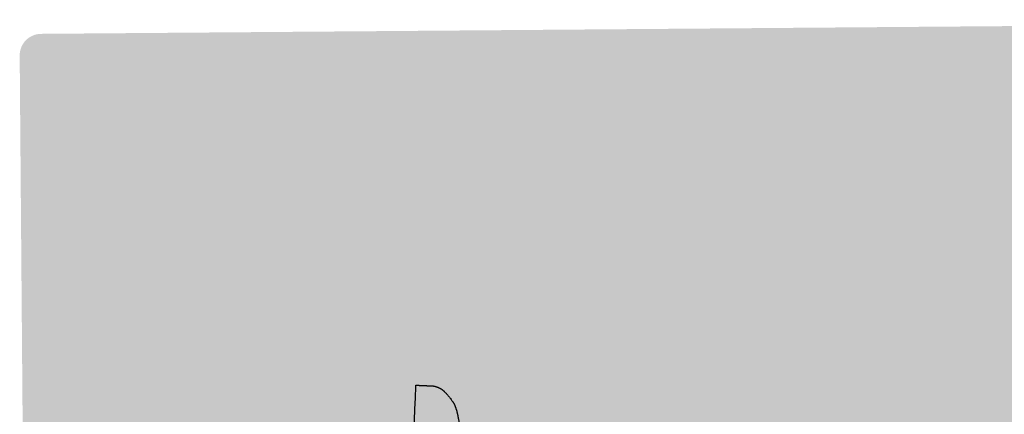
# Model space of a CAD drawing. Units: metres. Extents: x 0 to 1297, y -43 to 150.
# Drawn here: x 776 to 787, y 137 to 141 of the extents above; entities that cross this region are included whole.
import ezdxf

# ---------------------------------------------------------------- set-up
doc = ezdxf.new("R2010")
doc.units = ezdxf.units.M
doc.layers.add('TRAZO', color=7, linetype='Continuous')

# ---------------------------------------------------------------- blocks, each defined once
blk = doc.blocks.new('DUEÑAS')
h = blk.add_hatch(color=255)
h.dxf.hatch_style = 1
h.paths.add_polyline_path([(269685.659, 8665954.511, 0.414214), (269686.378, 8665954.723), (269688.956, 8665959.464, 0.414214), (269688.744, 8665960.183), (269671.439, 8665969.595, 0.414214), (269671.114, 8665969.499), (269668.397, 8665964.503, 0.414214), (269668.609, 8665963.784)])
h.paths.add_polyline_path([(269668.748, 8665964.039, -0.414214), (269668.652, 8665964.365), (269671.23, 8665969.105, -0.414214), (269671.556, 8665969.202), (269688.605, 8665959.928, -0.414214), (269688.702, 8665959.603), (269686.123, 8665954.862, -0.414214), (269685.797, 8665954.766)], flags=16)
h = blk.add_hatch(color=160)
h.dxf.hatch_style = 1
h.paths.add_polyline_path([(269685.797, 8665954.766, 0.414214), (269686.123, 8665954.862), (269688.702, 8665959.603, 0.414214), (269688.605, 8665959.928), (269671.556, 8665969.202, 0.414214), (269671.23, 8665969.105), (269668.652, 8665964.365, 0.414214), (269668.748, 8665964.039)])
at = {"layer": 'TRAZO'}
h = blk.add_hatch(color=255, dxfattribs=at)
h.dxf.hatch_style = 1
edge = h.paths.add_edge_path()
edge.add_spline(control_points=[(269672.075, 8665966.4), (269672.149, 8665966.451), (269672.221, 8665966.515)], knot_values=[12.351818, 12.351818, 12.351818, 12.528778, 12.528778, 12.528778], weights=[1, 0.996075, 0.999973], degree=2, periodic=0)
edge.add_spline(control_points=[(269672.221, 8665966.515), (269672.184, 8665966.632), (269672.148, 8665966.749)], knot_values=[0.009036, 0.009036, 0.009036, 1, 1, 1], weights=[1, 1, 1], degree=2, periodic=0)
edge.add_spline(control_points=[(269672.148, 8665966.749), (269672.123, 8665966.726), (269672.098, 8665966.706)], knot_values=[1, 1, 1, 1.118033, 1.118033, 1.118033], weights=[1, 0.998259, 1], degree=2, periodic=0)
edge.add_spline(control_points=[(269672.098, 8665966.706), (269672.028, 8665966.649), (269671.96, 8665966.624)], knot_values=[1.118033, 1.118033, 1.118033, 1.495351, 1.495351, 1.495351], weights=[1, 0.982257, 1], degree=2, periodic=0)
edge.add_spline(control_points=[(269671.96, 8665966.624), (269671.905, 8665966.603), (269671.858, 8665966.607)], knot_values=[1.495351, 1.495351, 1.495351, 1.816591, 1.816591, 1.816591], weights=[1, 0.987128, 1], degree=2, periodic=0)
edge.add_spline(control_points=[(269671.858, 8665966.607), (269671.8, 8665966.611), (269671.754, 8665966.637)], knot_values=[1.816591, 1.816591, 1.816591, 2.082167, 2.082167, 2.082167], weights=[1, 0.991197, 1], degree=2, periodic=0)
edge.add_spline(control_points=[(269671.754, 8665966.637), (269671.697, 8665966.671), (269671.675, 8665966.751)], knot_values=[2.082167, 2.082167, 2.082167, 2.569684, 2.569684, 2.569684], weights=[1, 0.970438, 1], degree=2, periodic=0)
edge.add_spline(control_points=[(269671.675, 8665966.751), (269671.65, 8665966.843), (269671.666, 8665966.963)], knot_values=[2.569684, 2.569684, 2.569684, 2.989769, 2.989769, 2.989769], weights=[1, 0.978022, 1], degree=2, periodic=0)
edge.add_spline(control_points=[(269671.666, 8665966.963), (269671.682, 8665967.087), (269671.731, 8665967.218)], knot_values=[2.989769, 2.989769, 2.989769, 3.339999, 3.339999, 3.339999], weights=[1, 0.984706, 1], degree=2, periodic=0)
edge.add_spline(control_points=[(269671.731, 8665967.218), (269671.786, 8665967.365), (269671.868, 8665967.505), (269671.95, 8665967.645), (269672.052, 8665967.764)], knot_values=[3.339999, 3.339999, 3.339999, 3.652964, 3.652964, 3.965928, 3.965928, 3.965928], weights=[1, 0.987782, 1, 0.987782, 1], degree=2, periodic=0)
edge.add_spline(control_points=[(269672.052, 8665967.764), (269672.143, 8665967.871), (269672.243, 8665967.945)], knot_values=[3.965928, 3.965928, 3.965928, 4.316159, 4.316159, 4.316159], weights=[1, 0.984706, 1], degree=2, periodic=0)
edge.add_spline(control_points=[(269672.243, 8665967.945), (269672.341, 8665968.017), (269672.433, 8665968.04)], knot_values=[4.316159, 4.316159, 4.316159, 4.736244, 4.736244, 4.736244], weights=[1, 0.978022, 1], degree=2, periodic=0)
edge.add_spline(control_points=[(269672.433, 8665968.04), (269672.513, 8665968.06), (269672.571, 8665968.026)], knot_values=[4.736244, 4.736244, 4.736244, 5.22376, 5.22376, 5.22376], weights=[1, 0.970438, 1], degree=2, periodic=0)
edge.add_spline(control_points=[(269672.571, 8665968.026), (269672.617, 8665967.999), (269672.648, 8665967.951)], knot_values=[5.22376, 5.22376, 5.22376, 5.489336, 5.489336, 5.489336], weights=[1, 0.991197, 1], degree=2, periodic=0)
edge.add_spline(control_points=[(269672.683, 8665967.853), (269672.674, 8665967.911), (269672.648, 8665967.951)], knot_values=[5.489336, 5.489336, 5.489336, 5.810577, 5.810577, 5.810577], weights=[1, 0.987128, 1], degree=2, periodic=0)
edge.add_spline(control_points=[(269672.683, 8665967.853), (269672.694, 8665967.781), (269672.679, 8665967.692)], knot_values=[5.810577, 5.810577, 5.810577, 6.187894, 6.187894, 6.187894], weights=[1, 0.982257, 1], degree=2, periodic=0)
edge.add_spline(control_points=[(269672.679, 8665967.692), (269672.673, 8665967.661), (269672.665, 8665967.629)], knot_values=[6.187894, 6.187894, 6.187894, 6.305927, 6.305927, 6.305927], weights=[1, 0.998259, 1], degree=2, periodic=0)
edge.add_spline(control_points=[(269672.665, 8665967.629), (269672.786, 8665967.654), (269672.907, 8665967.679)], knot_values=[6.305927, 6.305927, 6.305927, 7.305927, 7.305927, 7.305927], weights=[1, 1, 1], degree=2, periodic=0)
edge.add_spline(control_points=[(269672.907, 8665967.679), (269672.929, 8665967.776), (269672.938, 8665967.867)], knot_values=[7.305927, 7.305927, 7.305927, 7.487897, 7.487897, 7.487897], weights=[1, 0.995864, 1], degree=2, periodic=0)
edge.add_spline(control_points=[(269672.938, 8665967.867), (269672.946, 8665967.959), (269672.94, 8665968.041)], knot_values=[7.487897, 7.487897, 7.487897, 7.693799, 7.693799, 7.693799], weights=[1, 0.994705, 1], degree=2, periodic=0)
edge.add_spline(control_points=[(269672.94, 8665968.041), (269672.933, 8665968.122), (269672.911, 8665968.189)], knot_values=[7.693799, 7.693799, 7.693799, 7.903866, 7.903866, 7.903866], weights=[1, 0.994489, 1], degree=2, periodic=0)
edge.add_spline(control_points=[(269672.911, 8665968.189), (269672.89, 8665968.252), (269672.855, 8665968.299)], knot_values=[7.903866, 7.903866, 7.903866, 8.124381, 8.124381, 8.124381], weights=[1, 0.993928, 1], degree=2, periodic=0)
edge.add_spline(control_points=[(269672.855, 8665968.299), (269672.821, 8665968.344), (269672.774, 8665968.372), (269672.728, 8665968.399), (269672.671, 8665968.407)], knot_values=[8.124381, 8.124381, 8.124381, 8.349061, 8.349061, 8.573742, 8.573742, 8.573742], weights=[1, 0.993696, 1, 0.993696, 1], degree=2, periodic=0)
edge.add_spline(control_points=[(269672.671, 8665968.407), (269672.613, 8665968.415), (269672.548, 8665968.402)], knot_values=[8.573742, 8.573742, 8.573742, 8.794257, 8.794257, 8.794257], weights=[1, 0.993928, 1], degree=2, periodic=0)
edge.add_spline(control_points=[(269672.548, 8665968.402), (269672.479, 8665968.389), (269672.405, 8665968.356)], knot_values=[8.794257, 8.794257, 8.794257, 9.004324, 9.004324, 9.004324], weights=[1, 0.994489, 1], degree=2, periodic=0)
edge.add_spline(control_points=[(269672.405, 8665968.356), (269672.33, 8665968.322), (269672.254, 8665968.269)], knot_values=[9.004324, 9.004324, 9.004324, 9.210226, 9.210226, 9.210226], weights=[1, 0.994705, 1], degree=2, periodic=0)
edge.add_spline(control_points=[(269672.254, 8665968.269), (269672.177, 8665968.217), (269672.102, 8665968.149)], knot_values=[9.210226, 9.210226, 9.210226, 9.394142, 9.394142, 9.394142], weights=[1, 0.995775, 1], degree=2, periodic=0)
edge.add_spline(control_points=[(269672.102, 8665968.149), (269672.027, 8665968.081), (269671.956, 8665968.001)], knot_values=[9.394142, 9.394142, 9.394142, 9.576292, 9.576292, 9.576292], weights=[1, 0.995856, 1], degree=2, periodic=0)
edge.add_spline(control_points=[(269671.956, 8665968.001), (269671.88, 8665967.915), (269671.811, 8665967.819)], knot_values=[9.576292, 9.576292, 9.576292, 9.748958, 9.748958, 9.748958], weights=[1, 0.996276, 1], degree=2, periodic=0)
edge.add_spline(control_points=[(269671.811, 8665967.819), (269671.742, 8665967.723), (269671.681, 8665967.619)], knot_values=[9.748958, 9.748958, 9.748958, 9.919858, 9.919858, 9.919858], weights=[1, 0.996351, 1], degree=2, periodic=0)
edge.add_spline(control_points=[(269671.681, 8665967.619), (269671.62, 8665967.515), (269671.569, 8665967.408)], knot_values=[9.919858, 9.919858, 9.919858, 10.090758, 10.090758, 10.090758], weights=[1, 0.996351, 1], degree=2, periodic=0)
edge.add_spline(control_points=[(269671.569, 8665967.408), (269671.519, 8665967.301), (269671.481, 8665967.193)], knot_values=[10.090758, 10.090758, 10.090758, 10.263423, 10.263423, 10.263423], weights=[1, 0.996276, 1], degree=2, periodic=0)
edge.add_spline(control_points=[(269671.481, 8665967.193), (269671.445, 8665967.092), (269671.423, 8665966.993)], knot_values=[10.263423, 10.263423, 10.263423, 10.445574, 10.445574, 10.445574], weights=[1, 0.995856, 1], degree=2, periodic=0)
edge.add_spline(control_points=[(269671.423, 8665966.993), (269671.4, 8665966.895), (269671.391, 8665966.802)], knot_values=[10.445574, 10.445574, 10.445574, 10.62949, 10.62949, 10.62949], weights=[1, 0.995775, 1], degree=2, periodic=0)
edge.add_spline(control_points=[(269671.391, 8665966.802), (269671.382, 8665966.71), (269671.389, 8665966.628)], knot_values=[10.62949, 10.62949, 10.62949, 10.835392, 10.835392, 10.835392], weights=[1, 0.994705, 1], degree=2, periodic=0)
edge.add_spline(control_points=[(269671.389, 8665966.628), (269671.396, 8665966.548), (269671.418, 8665966.48)], knot_values=[10.835392, 10.835392, 10.835392, 11.045458, 11.045458, 11.045458], weights=[1, 0.994489, 1], degree=2, periodic=0)
edge.add_spline(control_points=[(269671.418, 8665966.48), (269671.439, 8665966.418), (269671.474, 8665966.371)], knot_values=[11.045458, 11.045458, 11.045458, 11.265974, 11.265974, 11.265974], weights=[1, 0.993928, 1], degree=2, periodic=0)
edge.add_spline(control_points=[(269671.474, 8665966.371), (269671.508, 8665966.325), (269671.555, 8665966.298), (269671.601, 8665966.27), (269671.658, 8665966.263)], knot_values=[11.265974, 11.265974, 11.265974, 11.490654, 11.490654, 11.715334, 11.715334, 11.715334], weights=[1, 0.993696, 1, 0.993696, 1], degree=2, periodic=0)
edge.add_spline(control_points=[(269671.658, 8665966.263), (269671.716, 8665966.255), (269671.781, 8665966.267)], knot_values=[11.715334, 11.715334, 11.715334, 11.93585, 11.93585, 11.93585], weights=[1, 0.993928, 1], degree=2, periodic=0)
edge.add_spline(control_points=[(269671.781, 8665966.267), (269671.85, 8665966.281), (269671.924, 8665966.314)], knot_values=[11.93585, 11.93585, 11.93585, 12.145916, 12.145916, 12.145916], weights=[1, 0.994489, 1], degree=2, periodic=0)
edge.add_spline(control_points=[(269671.924, 8665966.314), (269671.999, 8665966.348), (269672.075, 8665966.4)], knot_values=[12.145916, 12.145916, 12.145916, 12.351818, 12.351818, 12.351818], weights=[1, 0.994705, 1], degree=2, periodic=0)
h = blk.add_hatch(color=255, dxfattribs=at)
h.dxf.hatch_style = 1
h.paths.add_polyline_path([(269673.319, 8665965.952), (269673.168, 8665965.449), (269673.406, 8665965.321), (269674.097, 8665967.681), (269673.861, 8665967.808), (269672.275, 8665965.928), (269672.513, 8665965.8), (269672.849, 8665966.204)])
h.paths.add_polyline_path([(269673.112, 8665966.52), (269673.707, 8665967.238), (269673.437, 8665966.346)], flags=16)
h = blk.add_hatch(color=255, dxfattribs=at)
h.dxf.hatch_style = 1
h.paths.add_polyline_path([(269674.509, 8665964.675), (269674.7, 8665965.026), (269674.129, 8665965.337), (269675.089, 8665967.099), (269674.871, 8665967.218), (269673.72, 8665965.105)])
h = blk.add_hatch(color=255, dxfattribs=at)
h.dxf.hatch_style = 1
h.paths.add_polyline_path([(269675.461, 8665964.153), (269675.652, 8665964.503), (269675.081, 8665964.814), (269676.041, 8665966.577), (269675.823, 8665966.695), (269674.672, 8665964.582)])
h = blk.add_hatch(color=255, dxfattribs=at)
h.dxf.hatch_style = 1
h.paths.add_polyline_path([(269676.873, 8665965.01), (269676.553, 8665965.187), (269676.83, 8665965.687), (269677.388, 8665965.378), (269677.583, 8665965.73), (269676.821, 8665966.151), (269675.657, 8665964.045), (269676.443, 8665963.611), (269676.636, 8665963.96), (269676.053, 8665964.283), (269676.358, 8665964.834), (269676.678, 8665964.658)])
h = blk.add_hatch(color=255, dxfattribs=at)
h.dxf.hatch_style = 1
h.paths.add_polyline_path([(269679.228, 8665964.853), (269678.128, 8665962.713), (269678.343, 8665962.603), (269679.102, 8665964.079), (269678.799, 8665962.368), (269679.04, 8665962.243), (269680.141, 8665964.383), (269679.926, 8665964.494), (269679.164, 8665963.012), (269679.47, 8665964.729)])
h = blk.add_hatch(color=255, dxfattribs=at)
h.dxf.hatch_style = 1
edge = h.paths.add_edge_path()
edge.add_spline(control_points=[(269671.948, 8665962.564), (269672.15, 8665962.441), (269672.351, 8665962.318)], knot_values=[3.828206, 3.828206, 3.828206, 4.828206, 4.828206, 4.828206], weights=[1, 1, 1], degree=2, periodic=0)
edge.add_spline(control_points=[(269672.351, 8665962.318), (269672.467, 8665962.248), (269672.63, 8665962.278)], knot_values=[4.828206, 4.828206, 4.828206, 5.25847, 5.25847, 5.25847], weights=[1, 0.976948, 1], degree=2, periodic=0)
edge.add_spline(control_points=[(269672.63, 8665962.278), (269672.778, 8665962.306), (269672.942, 8665962.428)], knot_values=[5.25847, 5.25847, 5.25847, 5.735032, 5.735032, 5.735032], weights=[1, 0.971745, 1], degree=2, periodic=0)
edge.add_spline(control_points=[(269672.942, 8665962.428), (269673.055, 8665962.513), (269673.157, 8665962.639)], knot_values=[5.735032, 5.735032, 5.735032, 6.141593, 6.141593, 6.141593], weights=[1, 0.97941, 1], degree=2, periodic=0)
edge.add_spline(control_points=[(269673.157, 8665962.639), (269673.316, 8665962.835), (269673.451, 8665963.057)], knot_values=[0, 0, 0, 0.25741, 0.25741, 0.25741], weights=[1, 0.991729, 1], degree=2, periodic=0)
edge.add_spline(control_points=[(269673.451, 8665963.057), (269673.586, 8665963.278), (269673.688, 8665963.509)], knot_values=[0.25741, 0.25741, 0.25741, 0.514819, 0.514819, 0.514819], weights=[1, 0.991729, 1], degree=2, periodic=0)
edge.add_spline(control_points=[(269673.688, 8665963.509), (269673.753, 8665963.658), (269673.777, 8665963.797)], knot_values=[0.514819, 0.514819, 0.514819, 0.92138, 0.92138, 0.92138], weights=[1, 0.97941, 1], degree=2, periodic=0)
edge.add_spline(control_points=[(269673.777, 8665963.797), (269673.81, 8665963.999), (269673.767, 8665964.144)], knot_values=[0.92138, 0.92138, 0.92138, 1.397942, 1.397942, 1.397942], weights=[1, 0.971745, 1], degree=2, periodic=0)
edge.add_spline(control_points=[(269673.767, 8665964.144), (269673.719, 8665964.302), (269673.604, 8665964.373)], knot_values=[1.397942, 1.397942, 1.397942, 1.828206, 1.828206, 1.828206], weights=[1, 0.976948, 1], degree=2, periodic=0)
edge.add_spline(control_points=[(269673.604, 8665964.373), (269673.402, 8665964.496), (269673.201, 8665964.618)], knot_values=[1.828206, 1.828206, 1.828206, 2.828206, 2.828206, 2.828206], weights=[1, 1, 1], degree=2, periodic=0)
edge.add_spline(control_points=[(269673.201, 8665964.618), (269672.575, 8665963.591), (269671.948, 8665962.564)], knot_values=[2.828206, 2.828206, 2.828206, 3.828206, 3.828206, 3.828206], weights=[1, 1, 1], degree=2, periodic=0)
edge = h.paths.add_edge_path(flags=16)
edge.add_spline(control_points=[(269672.357, 8665962.783), (269672.774, 8665963.467), (269673.192, 8665964.152)], knot_values=[0, 0, 0, 1, 1, 1], weights=[1, 1, 1], degree=2, periodic=0)
edge.add_spline(control_points=[(269673.192, 8665964.152), (269673.272, 8665964.103), (269673.352, 8665964.054)], knot_values=[5.03457, 5.03457, 5.03457, 6.03457, 6.03457, 6.03457], weights=[1, 1, 1], degree=2, periodic=0)
edge.add_spline(control_points=[(269673.352, 8665964.054), (269673.384, 8665964.03), (269673.408, 8665963.996)], knot_values=[4.865462, 4.865462, 4.865462, 5.03457, 5.03457, 5.03457], weights=[1, 0.996427, 1], degree=2, periodic=0)
edge.add_spline(control_points=[(269673.408, 8665963.996), (269673.425, 8665963.97), (269673.435, 8665963.935)], knot_values=[4.637135, 4.637135, 4.637135, 4.865462, 4.865462, 4.865462], weights=[1, 0.99349, 1], degree=2, periodic=0)
edge.add_spline(control_points=[(269673.435, 8665963.935), (269673.452, 8665963.873), (269673.46, 8665963.803)], knot_values=[4.50939, 4.50939, 4.50939, 4.637135, 4.637135, 4.637135], weights=[1, 0.997961, 1], degree=2, periodic=0)
edge.add_spline(control_points=[(269673.46, 8665963.803), (269673.464, 8665963.771), (269673.459, 8665963.732)], knot_values=[4.230315, 4.230315, 4.230315, 4.50939, 4.50939, 4.50939], weights=[1, 0.99028, 1], degree=2, periodic=0)
edge.add_spline(control_points=[(269673.459, 8665963.732), (269673.452, 8665963.682), (269673.435, 8665963.629)], knot_values=[3.974636, 3.974636, 3.974636, 4.230315, 4.230315, 4.230315], weights=[1, 0.99184, 1], degree=2, periodic=0)
edge.add_spline(control_points=[(269673.435, 8665963.629), (269673.41, 8665963.548), (269673.376, 8665963.466)], knot_values=[3.806693, 3.806693, 3.806693, 3.974636, 3.974636, 3.974636], weights=[1, 0.996476, 1], degree=2, periodic=0)
edge.add_spline(control_points=[(269673.376, 8665963.466), (269673.341, 8665963.382), (269673.299, 8665963.298)], knot_values=[3.690079, 3.690079, 3.690079, 3.806693, 3.806693, 3.806693], weights=[1, 0.998301, 1], degree=2, periodic=0)
edge.add_spline(control_points=[(269673.299, 8665963.298), (269673.271, 8665963.241), (269673.237, 8665963.186)], knot_values=[3.519606, 3.519606, 3.519606, 3.690079, 3.690079, 3.690079], weights=[1, 0.99637, 1], degree=2, periodic=0)
edge.add_spline(control_points=[(269673.237, 8665963.186), (269673.203, 8665963.13), (269673.165, 8665963.078)], knot_values=[3.346865, 3.346865, 3.346865, 3.519606, 3.519606, 3.519606], weights=[1, 0.996272, 1], degree=2, periodic=0)
edge.add_spline(control_points=[(269673.165, 8665963.078), (269673.11, 8665963.003), (269673.051, 8665962.933)], knot_values=[3.227338, 3.227338, 3.227338, 3.346865, 3.346865, 3.346865], weights=[1, 0.998215, 1], degree=2, periodic=0)
edge.add_spline(control_points=[(269673.051, 8665962.933), (269672.995, 8665962.866), (269672.935, 8665962.808)], knot_values=[3.058455, 3.058455, 3.058455, 3.227338, 3.227338, 3.227338], weights=[1, 0.996437, 1], degree=2, periodic=0)
edge.add_spline(control_points=[(269672.935, 8665962.808), (269672.895, 8665962.768), (269672.853, 8665962.74)], knot_values=[2.80663, 2.80663, 2.80663, 3.058455, 3.058455, 3.058455], weights=[1, 0.992083, 1], degree=2, periodic=0)
edge.add_spline(control_points=[(269672.853, 8665962.74), (269672.821, 8665962.717), (269672.79, 8665962.705)], knot_values=[2.53278, 2.53278, 2.53278, 2.80663, 2.80663, 2.80663], weights=[1, 0.99064, 1], degree=2, periodic=0)
edge.add_spline(control_points=[(269672.79, 8665962.705), (269672.724, 8665962.68), (269672.662, 8665962.666)], knot_values=[2.404377, 2.404377, 2.404377, 2.53278, 2.53278, 2.53278], weights=[1, 0.99794, 1], degree=2, periodic=0)
edge.add_spline(control_points=[(269672.662, 8665962.666), (269672.626, 8665962.658), (269672.595, 8665962.662)], knot_values=[2.171483, 2.171483, 2.171483, 2.404377, 2.404377, 2.404377], weights=[1, 0.993228, 1], degree=2, periodic=0)
edge.add_spline(control_points=[(269672.595, 8665962.662), (269672.553, 8665962.668), (269672.517, 8665962.685)], knot_values=[2, 2, 2, 2.171483, 2.171483, 2.171483], weights=[1, 0.996326, 1], degree=2, periodic=0)
edge.add_spline(control_points=[(269672.517, 8665962.685), (269672.437, 8665962.734), (269672.357, 8665962.783)], knot_values=[1, 1, 1, 2, 2, 2], weights=[1, 1, 1], degree=2, periodic=0)
h = blk.add_hatch(color=255, dxfattribs=at)
h.dxf.hatch_style = 1
edge = h.paths.add_edge_path()
edge.add_spline(control_points=[(269673.671, 8665962.501), (269673.686, 8665962.529), (269673.701, 8665962.555)], knot_values=[3.044982, 3.044982, 3.044982, 3.109059, 3.109059, 3.109059], weights=[1, 0.999487, 1], degree=2, periodic=0)
edge.add_spline(control_points=[(269673.701, 8665962.555), (269674.051, 8665963.197), (269674.401, 8665963.838)], knot_values=[2.044982, 2.044982, 2.044982, 3.044982, 3.044982, 3.044982], weights=[1, 1, 1], degree=2, periodic=0)
edge.add_spline(control_points=[(269674.401, 8665963.838), (269674.29, 8665963.898), (269674.179, 8665963.959)], knot_values=[1.044982, 1.044982, 1.044982, 2.044982, 2.044982, 2.044982], weights=[1, 1, 1], degree=2, periodic=0)
edge.add_spline(control_points=[(269674.179, 8665963.959), (269673.829, 8665963.318), (269673.479, 8665962.677)], knot_values=[0.044982, 0.044982, 0.044982, 1.044982, 1.044982, 1.044982], weights=[1, 1, 1], degree=2, periodic=0)
edge.add_spline(control_points=[(269673.439, 8665962.604), (269673.427, 8665962.582), (269673.417, 8665962.561)], knot_values=[12.399188, 12.399188, 12.399188, 12.476926, 12.476926, 12.476926], weights=[1, 0.999245, 1], degree=2, periodic=0)
edge.add_spline(control_points=[(269673.417, 8665962.561), (269673.376, 8665962.476), (269673.338, 8665962.389)], knot_values=[12.334698, 12.334698, 12.334698, 12.399188, 12.399188, 12.399188], weights=[1, 0.99948, 1], degree=2, periodic=0)
edge.add_spline(control_points=[(269673.338, 8665962.389), (269673.319, 8665962.346), (269673.303, 8665962.303)], knot_values=[12.204958, 12.204958, 12.204958, 12.334698, 12.334698, 12.334698], weights=[1, 0.997897, 1], degree=2, periodic=0)
edge.add_spline(control_points=[(269673.303, 8665962.303), (269673.286, 8665962.255), (269673.278, 8665962.208)], knot_values=[11.940211, 11.940211, 11.940211, 12.204958, 12.204958, 12.204958], weights=[1, 0.991251, 1], degree=2, periodic=0)
edge.add_spline(control_points=[(269673.278, 8665962.208), (269673.265, 8665962.137), (269673.262, 8665962.07)], knot_values=[11.768281, 11.768281, 11.768281, 11.940211, 11.940211, 11.940211], weights=[1, 0.996307, 1], degree=2, periodic=0)
edge.add_spline(control_points=[(269673.262, 8665962.07), (269673.259, 8665962.009), (269673.263, 8665961.954)], knot_values=[11.625323, 11.625323, 11.625323, 11.768281, 11.768281, 11.768281], weights=[1, 0.997446, 1], degree=2, periodic=0)
edge.add_spline(control_points=[(269673.263, 8665961.954), (269673.266, 8665961.908), (269673.277, 8665961.868)], knot_values=[11.451231, 11.451231, 11.451231, 11.625323, 11.625323, 11.625323], weights=[1, 0.996214, 1], degree=2, periodic=0)
edge.add_spline(control_points=[(269673.277, 8665961.868), (269673.283, 8665961.841), (269673.294, 8665961.819)], knot_values=[11.29774, 11.29774, 11.29774, 11.451231, 11.451231, 11.451231], weights=[1, 0.997057, 1], degree=2, periodic=0)
edge.add_spline(control_points=[(269673.294, 8665961.819), (269673.321, 8665961.762), (269673.351, 8665961.71)], knot_values=[11.237747, 11.237747, 11.237747, 11.29774, 11.29774, 11.29774], weights=[1, 0.99955, 1], degree=2, periodic=0)
edge.add_spline(control_points=[(269673.351, 8665961.71), (269673.37, 8665961.678), (269673.396, 8665961.656)], knot_values=[11.036098, 11.036098, 11.036098, 11.237747, 11.237747, 11.237747], weights=[1, 0.994922, 1], degree=2, periodic=0)
edge.add_spline(control_points=[(269673.396, 8665961.656), (269673.433, 8665961.623), (269673.477, 8665961.601)], knot_values=[10.900533, 10.900533, 10.900533, 11.036098, 11.036098, 11.036098], weights=[1, 0.997704, 1], degree=2, periodic=0)
edge.add_spline(control_points=[(269673.477, 8665961.601), (269673.52, 8665961.576), (269673.568, 8665961.562)], knot_values=[10.764968, 10.764968, 10.764968, 10.900533, 10.900533, 10.900533], weights=[1, 0.997704, 1], degree=2, periodic=0)
edge.add_spline(control_points=[(269673.568, 8665961.562), (269673.6, 8665961.552), (269673.637, 8665961.554)], knot_values=[10.563319, 10.563319, 10.563319, 10.764968, 10.764968, 10.764968], weights=[1, 0.994922, 1], degree=2, periodic=0)
edge.add_spline(control_points=[(269673.637, 8665961.554), (269673.698, 8665961.557), (269673.76, 8665961.565)], knot_values=[10.503326, 10.503326, 10.503326, 10.563319, 10.563319, 10.563319], weights=[1, 0.99955, 1], degree=2, periodic=0)
edge.add_spline(control_points=[(269673.76, 8665961.565), (269673.785, 8665961.568), (269673.811, 8665961.577)], knot_values=[10.349835, 10.349835, 10.349835, 10.503326, 10.503326, 10.503326], weights=[1, 0.997057, 1], degree=2, periodic=0)
edge.add_spline(control_points=[(269673.811, 8665961.577), (269673.85, 8665961.59), (269673.89, 8665961.612)], knot_values=[10.175744, 10.175744, 10.175744, 10.349835, 10.349835, 10.349835], weights=[1, 0.996214, 1], degree=2, periodic=0)
edge.add_spline(control_points=[(269673.89, 8665961.612), (269673.939, 8665961.639), (269673.988, 8665961.674)], knot_values=[10.032785, 10.032785, 10.032785, 10.175744, 10.175744, 10.175744], weights=[1, 0.997446, 1], degree=2, periodic=0)
edge.add_spline(control_points=[(269673.988, 8665961.674), (269674.043, 8665961.713), (269674.096, 8665961.762)], knot_values=[9.860855, 9.860855, 9.860855, 10.032785, 10.032785, 10.032785], weights=[1, 0.996307, 1], degree=2, periodic=0)
edge.add_spline(control_points=[(269674.096, 8665961.762), (269674.131, 8665961.794), (269674.162, 8665961.835)], knot_values=[9.596108, 9.596108, 9.596108, 9.860855, 9.860855, 9.860855], weights=[1, 0.991251, 1], degree=2, periodic=0)
edge.add_spline(control_points=[(269674.162, 8665961.835), (269674.19, 8665961.871), (269674.216, 8665961.91)], knot_values=[9.466368, 9.466368, 9.466368, 9.596108, 9.596108, 9.596108], weights=[1, 0.997897, 1], degree=2, periodic=0)
edge.add_spline(control_points=[(269674.216, 8665961.91), (269674.268, 8665961.989), (269674.317, 8665962.07)], knot_values=[9.401878, 9.401878, 9.401878, 9.466368, 9.466368, 9.466368], weights=[1, 0.99948, 1], degree=2, periodic=0)
edge.add_spline(control_points=[(269674.317, 8665962.07), (269674.33, 8665962.091), (269674.341, 8665962.112)], knot_values=[9.32414, 9.32414, 9.32414, 9.401878, 9.401878, 9.401878], weights=[1, 0.999245, 1], degree=2, periodic=0)
edge.add_spline(control_points=[(269674.341, 8665962.112), (269674.361, 8665962.148), (269674.381, 8665962.185)], knot_values=[9.279158, 9.279158, 9.279158, 9.32414, 9.32414, 9.32414], weights=[1, 0.999747, 1], degree=2, periodic=0)
edge.add_spline(control_points=[(269674.381, 8665962.185), (269674.73, 8665962.826), (269675.08, 8665963.468)], knot_values=[8.279158, 8.279158, 8.279158, 9.279158, 9.279158, 9.279158], weights=[1, 1, 1], degree=2, periodic=0)
edge.add_spline(control_points=[(269675.08, 8665963.468), (269674.969, 8665963.528), (269674.858, 8665963.589)], knot_values=[7.279158, 7.279158, 7.279158, 8.279158, 8.279158, 8.279158], weights=[1, 1, 1], degree=2, periodic=0)
edge.add_spline(control_points=[(269674.858, 8665963.589), (269674.508, 8665962.947), (269674.158, 8665962.306)], knot_values=[6.279158, 6.279158, 6.279158, 7.279158, 7.279158, 7.279158], weights=[1, 1, 1], degree=2, periodic=0)
edge.add_spline(control_points=[(269674.158, 8665962.306), (269674.144, 8665962.279), (269674.129, 8665962.251)], knot_values=[6.215081, 6.215081, 6.215081, 6.279158, 6.279158, 6.279158], weights=[1, 0.999487, 1], degree=2, periodic=0)
edge.add_spline(control_points=[(269674.062, 8665962.147), (269674.044, 8665962.122), (269674.026, 8665962.098)], knot_values=[5.977448, 5.977448, 5.977448, 6.050631, 6.050631, 6.050631], weights=[1, 0.999331, 1], degree=2, periodic=0)
edge.add_spline(control_points=[(269673.884, 8665961.963), (269673.843, 8665961.942), (269673.802, 8665961.927)], knot_values=[5.221392, 5.221392, 5.221392, 5.334255, 5.334255, 5.334255], weights=[1, 0.998408, 1], degree=2, periodic=0)
edge.add_spline(control_points=[(269673.668, 8665961.951), (269673.629, 8665961.972), (269673.598, 8665962.006)], knot_values=[4.478435, 4.478435, 4.478435, 4.66207, 4.66207, 4.66207], weights=[1, 0.995788, 1], degree=2, periodic=0)
edge.add_spline(control_points=[(269673.576, 8665962.05), (269673.566, 8665962.093), (269673.562, 8665962.139)], knot_values=[3.989886, 3.989886, 3.989886, 4.102749, 4.102749, 4.102749], weights=[1, 0.998408, 1], degree=2, periodic=0)
edge.add_spline(control_points=[(269673.577, 8665962.265), (269673.585, 8665962.298), (269673.598, 8665962.331)], knot_values=[3.346692, 3.346692, 3.346692, 3.555072, 3.555072, 3.555072], weights=[1, 0.994577, 1], degree=2, periodic=0)
h = blk.add_hatch(color=255, dxfattribs=at)
h.dxf.hatch_style = 1
h.paths.add_polyline_path([(269675.589, 8665962.162), (269675.269, 8665962.339), (269675.545, 8665962.839), (269676.104, 8665962.53), (269676.298, 8665962.882), (269675.537, 8665963.303), (269674.373, 8665961.198), (269675.159, 8665960.763), (269675.352, 8665961.112), (269674.769, 8665961.435), (269675.074, 8665961.986), (269675.394, 8665961.81)])
h = blk.add_hatch(color=255, dxfattribs=at)
h.dxf.hatch_style = 1
h.paths.add_polyline_path([(269677.706, 8665962.262), (269677.773, 8665962.386), (269676.844, 8665962.89), (269676.776, 8665962.766)])
h = blk.add_hatch(color=255, dxfattribs=at)
h.dxf.hatch_style = 1
h.paths.add_polyline_path([(269676.492, 8665960.02), (269677.639, 8665962.135), (269677.427, 8665962.25), (269676.632, 8665960.785), (269676.975, 8665962.495), (269676.737, 8665962.624), (269675.589, 8665960.509), (269675.802, 8665960.394), (269676.594, 8665961.853), (269676.253, 8665960.149)])
h = blk.add_hatch(color=255, dxfattribs=at)
h.dxf.hatch_style = 1
h.paths.add_polyline_path([(269677.943, 8665959.273), (269678.645, 8665961.63), (269678.409, 8665961.758), (269676.815, 8665959.885), (269677.053, 8665959.756), (269677.391, 8665960.159), (269677.859, 8665959.905), (269677.706, 8665959.402)])
h.paths.add_polyline_path([(269677.979, 8665960.298), (269677.655, 8665960.474), (269678.253, 8665961.189)], flags=16)
at = {"layer": 'TRAZO', "color": 255}
blk.add_rational_spline([(269673.192, 8665964.152), (269672.774, 8665963.467), (269672.357, 8665962.783), (269672.437, 8665962.734), (269672.517, 8665962.685), (269672.553, 8665962.668), (269672.595, 8665962.662), (269672.626, 8665962.658), (269672.662, 8665962.666), (269672.724, 8665962.68), (269672.79, 8665962.705), (269672.821, 8665962.717), (269672.853, 8665962.74), (269672.895, 8665962.768), (269672.935, 8665962.808), (269672.995, 8665962.866), (269673.051, 8665962.933), (269673.11, 8665963.003), (269673.165, 8665963.078), (269673.203, 8665963.13), (269673.237, 8665963.186), (269673.271, 8665963.241), (269673.299, 8665963.298), (269673.341, 8665963.382), (269673.376, 8665963.466), (269673.41, 8665963.548), (269673.435, 8665963.629), (269673.452, 8665963.682), (269673.459, 8665963.732), (269673.464, 8665963.771), (269673.46, 8665963.803), (269673.452, 8665963.873), (269673.435, 8665963.935), (269673.425, 8665963.97), (269673.408, 8665963.996), (269673.384, 8665964.03), (269673.352, 8665964.054), (269673.272, 8665964.103), (269673.192, 8665964.152)], [1, 1, 1, 1, 1, 0.996326454797, 1, 0.99322770399, 1, 0.997939793501, 1, 0.990640410798, 1, 0.992083461683, 1, 0.996436960899, 1, 0.998214677966, 1, 0.996272400243, 1, 0.996369540497, 1, 0.998300652432, 1, 0.996476450511, 1, 0.991839666302, 1, 0.990280412257, 1, 0.997960847544, 1, 0.993490435128, 1, 0.996427427655, 1, 1, 1], degree=2, knots=[0, 0, 0, 1, 1, 2, 2, 2.171483, 2.171483, 2.404377, 2.404377, 2.53278, 2.53278, 2.80663, 2.80663, 3.058455, 3.058455, 3.227338, 3.227338, 3.346865, 3.346865, 3.519606, 3.519606, 3.690079, 3.690079, 3.806693, 3.806693, 3.974636, 3.974636, 4.230315, 4.230315, 4.50939, 4.50939, 4.637135, 4.637135, 4.865462, 4.865462, 5.03457, 5.03457, 6.03457, 6.03457, 6.03457], dxfattribs=at)

msp = doc.modelspace()

# ---------------------------------------------------------------- block references
at = {"color": 1, "rotation": 28.99904683171757}
msp.add_blockref('DUEÑAS', (3966133.8115, -7710091.7329), dxfattribs=at)

doc.saveas('drawing.dxf')
